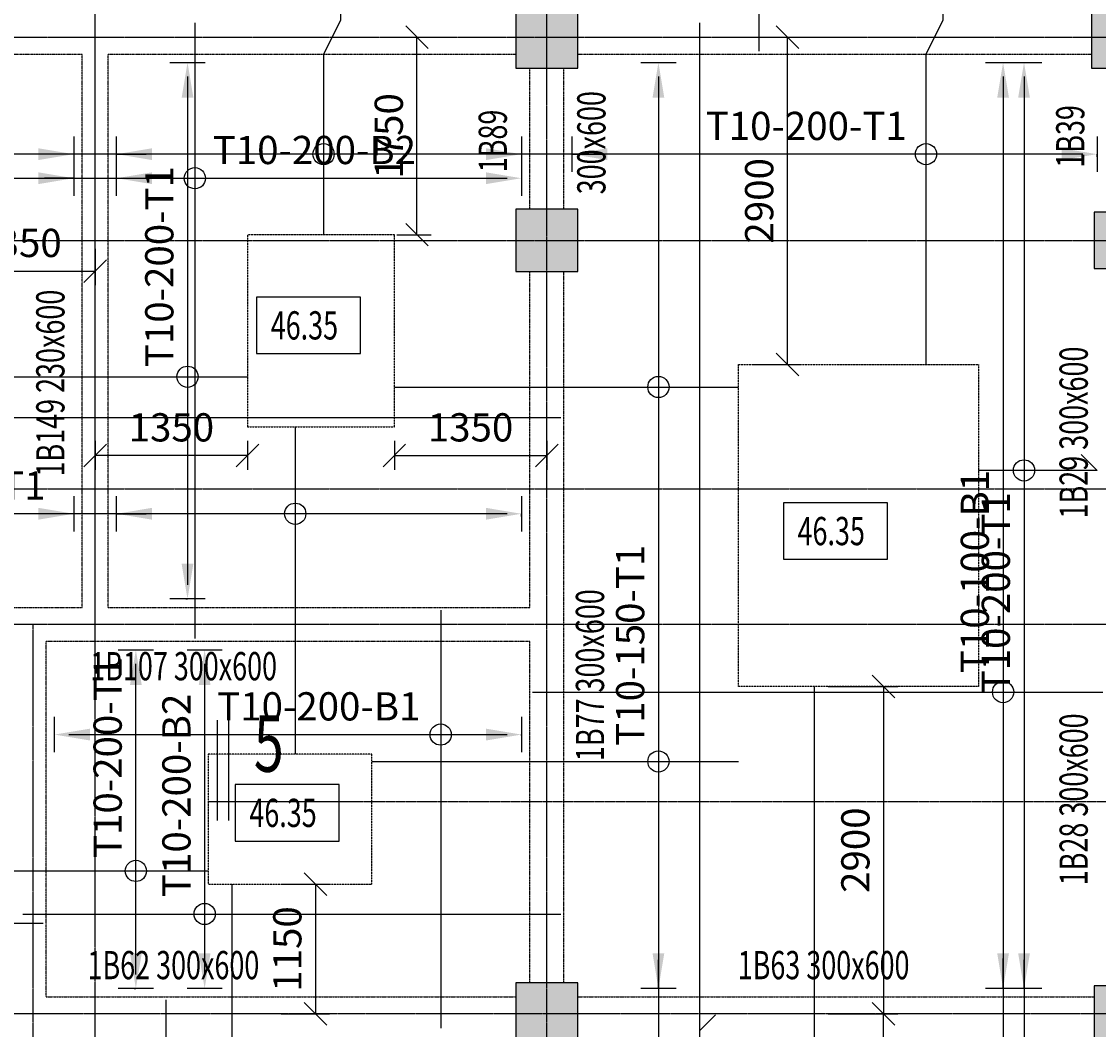
# Model space of a CAD drawing. Extents: x -70612 to 20619, y -990 to 103976.
# Drawn here: x -47971 to -38431, y 41776 to 50701 of the extents above; entities that cross this region are included whole.
import ezdxf
from ezdxf.enums import TextEntityAlignment as Align

# ---------------------------------------------------------------- set-up
doc = ezdxf.new("R2010")
doc.units = 0
doc.header["$LTSCALE"] = 0.2
doc.header["$MEASUREMENT"] = 0
for name, pattern in [('CENTER', [2, 1.25, -0.25, 0.25, -0.25]), ('CENTER2', [70, 50, -10, 0, -10]), ('DASHDOT', [1, 0.5, -0.25, 0, -0.25]), ('HIDDEN', [37.5, 25, -12.5]), ('HIDDEN2', [18.75, 12.5, -6.25])]:
    doc.linetypes.add(name, pattern=pattern)
doc.layers.get('0').update_dxf_attribs({"linetype": 'CONTINUOUS'})
doc.layers.get('Defpoints').update_dxf_attribs({"linetype": 'CONTINUOUS'})
for name, color, linetype in [('0-BOTTOM', 7, 'CONTINUOUS'), ('0-COLUMN_H', 251, 'CONTINUOUS'), ('0-SEC', 5, 'CONTINUOUS'), ('0-SLABTXT', 2, 'CONTINUOUS'), ('0-TOP', 5, 'CONTINUOUS'), ('AXIS', 8, 'CENTER2'), ('AXIS-SLAB', 7, 'CONTINUOUS'), ('BEAM', 7, 'HIDDEN2'), ('BEAMTEXT', 3, 'CONTINUOUS'), ('COLUMN', 1, 'CONTINUOUS')]:
    doc.layers.add(name, color=color, linetype=linetype)
doc.styles.add('BEAMTEXT', font='romans.shx', dxfattribs={"width": 0.7, "height": 250})
doc.styles.add('ROMAND', font='romand.shx', dxfattribs={"width": 0.7, "height": 400})
doc.styles.add('SLABTXT', font='txt.shx', dxfattribs={"width": 0.7, "height": 250})
doc.styles.add('TXT-125', font='romans.shx', dxfattribs={"width": 0.7, "height": 250})
doc.dimstyles.new('OBLIK-125', dxfattribs={"dimtxt": 0.18, "dimasz": 200, "dimexe": 125, "dimexo": 125, "dimgap": 125, "dimtad": 1, "dimdec": 0, "dimzin": 0, "dimdsep": 46, "dimtxsty": 'TXT-125', "dimblk": 'OBLIQUE', "dimcen": 0, "dimclrd": 1, "dimclre": 1, "dimclrt": 3, "dimadec": 0, "dimazin": 0, "dimtfac": 1, "dimtdec": 0, "dimtofl": 0, "dimtmove": 0, "dimatfit": 3, "dimldrblk": 'OBLIQUE', "dimfxl": 0, "dimtolj": 1, "dimtzin": 0, "dimarcsym": 0})
doc.dimstyles.new('RF-125', dxfattribs={"dimtxt": 0.18, "dimasz": 125, "dimexe": 0, "dimexo": 0, "dimgap": 125, "dimtad": 1, "dimdec": 0, "dimzin": 0, "dimdsep": 46, "dimtxsty": 'TXT-125', "dimblk": 'AS', "dimcen": 0, "dimclrd": 1, "dimclre": 1, "dimclrt": 3, "dimadec": 0, "dimazin": 0, "dimtfac": 1, "dimtdec": 0, "dimtofl": 0, "dimtmove": 0, "dimatfit": 3, "dimldrblk": 'AS', "dimfxl": 0, "dimtolj": 1, "dimtzin": 0, "dimarcsym": 0})

# ---------------------------------------------------------------- blocks, each defined once
blk = doc.blocks.new('AS')
at = {"color": 5}
blk.add_line((0, 1.25), (0, -1.25), dxfattribs=at)
at = {"color": 1}
blk.add_solid([(-2.5, -0.417), (0, 0), (-2.5, 0.417)], dxfattribs=at)
blk = doc.blocks.new('*D70')
at = {"layer": '0-BOTTOM', "color": 1, "linetype": 'Continuous', "lineweight": -2}
blk.add_line((-39276.2, 50213.6), (-39276.2, 34913.6), dxfattribs=at)
at = {"layer": 'Defpoints', "color": 0, "linetype": 'Continuous'}
for p in [(-39276.2, 50338.6), (-39276.2, 34788.6), (-39276.2, 34788.6)]:
    blk.add_point(p, dxfattribs=at)
at = {"layer": '0-BOTTOM', "color": 1, "linetype": 'Continuous', "lineweight": -2, "xscale": 125, "yscale": 125, "zscale": 125}
for p, rotation in [((-39276.2, 50338.6), 90), ((-39276.2, 34788.6), 270)]:
    blk.add_blockref('AS', p, dxfattribs=dict(at, rotation=rotation))
at = {"layer": '0-BOTTOM', "color": 3, "linetype": 'Continuous', "insert": (-39526.2, 45831), "char_height": 250, "attachment_point": 5, "rotation": 90, "style": 'TXT-125'}
blk.add_mtext('\\A1;T10-100-B1', dxfattribs=at)
blk = doc.blocks.new('*D88')
at = {"layer": '0-BOTTOM', "color": 1, "linetype": 'Continuous', "lineweight": -2}
blk.add_line((-50968.6, 49313.8), (-43668.6, 49313.8), dxfattribs=at)
at = {"layer": 'Defpoints', "color": 0, "linetype": 'Continuous'}
for p in [(-51093.6, 49313.8), (-43543.6, 49313.8), (-43543.6, 49313.8)]:
    blk.add_point(p, dxfattribs=at)
at = {"layer": '0-BOTTOM', "color": 1, "linetype": 'Continuous', "lineweight": -2, "xscale": 125, "yscale": 125, "zscale": 125, "rotation": 180}
blk.add_blockref('AS', (-51093.6, 49313.8), dxfattribs=at)
at = {"layer": '0-BOTTOM', "color": 1, "linetype": 'Continuous', "lineweight": -2, "xscale": 125, "yscale": 125, "zscale": 125}
blk.add_blockref('AS', (-43543.6, 49313.8), dxfattribs=at)
at = {"layer": '0-BOTTOM', "color": 3, "linetype": 'Continuous', "insert": (-45377, 49563.8), "char_height": 250, "attachment_point": 5, "style": 'TXT-125'}
blk.add_mtext('\\A1;T10-200-B2', dxfattribs=at)
blk = doc.blocks.new('*D97')
at = {"layer": '0-BOTTOM', "color": 1, "linetype": 'Continuous', "lineweight": -2}
for p, q in [((-47678.6, 44380.2), (-47678.6, 44387.2)), ((-47553.6, 44387.2), (-43668.6, 44387.2)), ((-43543.6, 44380.2), (-43543.6, 44387.2))]:
    blk.add_line(p, q, dxfattribs=at)
at = {"layer": 'Defpoints', "color": 0, "linetype": 'Continuous'}
for p in [(-47678.6, 44380.2), (-43543.6, 44387.2), (-43543.6, 44380.2)]:
    blk.add_point(p, dxfattribs=at)
at = {"layer": '0-BOTTOM', "color": 1, "linetype": 'Continuous', "lineweight": -2, "xscale": 125, "yscale": 125, "zscale": 125, "rotation": 180}
blk.add_blockref('AS', (-47678.6, 44387.2), dxfattribs=at)
at = {"layer": '0-BOTTOM', "color": 1, "linetype": 'Continuous', "lineweight": -2, "xscale": 125, "yscale": 125, "zscale": 125}
blk.add_blockref('AS', (-43543.6, 44387.2), dxfattribs=at)
at = {"layer": '0-BOTTOM', "color": 3, "linetype": 'Continuous', "insert": (-45337.7, 44637.2), "char_height": 250, "attachment_point": 5, "style": 'TXT-125'}
blk.add_mtext('\\A1;T10-200-B1', dxfattribs=at)
blk = doc.blocks.new('*D98')
at = {"layer": '0-BOTTOM', "color": 1, "linetype": 'Continuous', "lineweight": -2}
blk.add_line((-46349.1, 45013.6), (-46349.1, 42263.6), dxfattribs=at)
at = {"layer": 'Defpoints', "color": 0, "linetype": 'Continuous'}
for p in [(-46349.1, 45138.6), (-46349.1, 42138.6), (-46349.1, 42138.6)]:
    blk.add_point(p, dxfattribs=at)
at = {"layer": '0-BOTTOM', "color": 1, "linetype": 'Continuous', "lineweight": -2, "xscale": 125, "yscale": 125, "zscale": 125}
for p, rotation in [((-46349.1, 45138.6), 90), ((-46349.1, 42138.6), 270)]:
    blk.add_blockref('AS', p, dxfattribs=dict(at, rotation=rotation))
at = {"layer": '0-BOTTOM', "color": 3, "linetype": 'Continuous', "insert": (-46599.1, 43849), "char_height": 250, "attachment_point": 5, "rotation": 90, "style": 'TXT-125'}
blk.add_mtext('\\A1;T10-200-B2', dxfattribs=at)
blk = doc.blocks.new('*D146')
at = {"layer": '0-TOP', "color": 1, "linetype": 'Continuous', "lineweight": -2}
for p, q in [((-53835.6, 49503.2), (-53835.6, 49526.8)), ((-38568.6, 49526.8), (-53710.6, 49526.8)), ((-38443.6, 49503.2), (-38443.6, 49526.8))]:
    blk.add_line(p, q, dxfattribs=at)
at = {"layer": 'Defpoints', "color": 0, "linetype": 'Continuous'}
for p in [(-53835.6, 49526.8), (-53835.6, 49503.2), (-38443.6, 49503.2)]:
    blk.add_point(p, dxfattribs=at)
at = {"layer": '0-TOP', "color": 1, "linetype": 'Continuous', "lineweight": -2, "xscale": 125, "yscale": 125, "zscale": 125, "rotation": 180}
blk.add_blockref('AS', (-53835.6, 49526.8), dxfattribs=at)
at = {"layer": '0-TOP', "color": 1, "linetype": 'Continuous', "lineweight": -2, "xscale": 125, "yscale": 125, "zscale": 125}
blk.add_blockref('AS', (-38443.6, 49526.8), dxfattribs=at)
at = {"layer": '0-TOP', "color": 3, "linetype": 'Continuous', "insert": (-41020, 49776.8), "char_height": 250, "attachment_point": 5, "style": 'TXT-125'}
blk.add_mtext('\\A1;T10-200-T1', dxfattribs=at)
blk = doc.blocks.new('*D147')
at = {"layer": '0-TOP', "color": 1, "linetype": 'Continuous', "lineweight": -2}
for p, q in [((-51093.6, 46319), (-51093.6, 46342.6)), ((-43668.6, 46342.6), (-50968.6, 46342.6)), ((-43543.6, 46319), (-43543.6, 46342.6))]:
    blk.add_line(p, q, dxfattribs=at)
at = {"layer": 'Defpoints', "color": 0, "linetype": 'Continuous'}
for p in [(-51093.6, 46342.6), (-51093.6, 46319), (-43543.6, 46319)]:
    blk.add_point(p, dxfattribs=at)
at = {"layer": '0-TOP', "color": 1, "linetype": 'Continuous', "lineweight": -2, "xscale": 125, "yscale": 125, "zscale": 125, "rotation": 180}
blk.add_blockref('AS', (-51093.6, 46342.6), dxfattribs=at)
at = {"layer": '0-TOP', "color": 1, "linetype": 'Continuous', "lineweight": -2, "xscale": 125, "yscale": 125, "zscale": 125}
blk.add_blockref('AS', (-43543.6, 46342.6), dxfattribs=at)
at = {"layer": '0-TOP', "color": 3, "linetype": 'Continuous', "insert": (-48648.9, 46592.6), "char_height": 250, "attachment_point": 5, "style": 'TXT-125'}
blk.add_mtext('\\A1;T10-200-T1', dxfattribs=at)
blk = doc.blocks.new('*D155')
at = {"layer": '0-TOP', "color": 1, "linetype": 'Continuous', "lineweight": -2}
for p, q in [((-39104, 50338.6), (-39090.4, 50338.6)), ((-39090.4, 50213.6), (-39090.4, 34913.6)), ((-39104, 34788.6), (-39090.4, 34788.6))]:
    blk.add_line(p, q, dxfattribs=at)
at = {"layer": 'Defpoints', "color": 0, "linetype": 'Continuous'}
for p in [(-39104, 50338.6), (-39104, 34788.6), (-39090.4, 34788.6)]:
    blk.add_point(p, dxfattribs=at)
at = {"layer": '0-TOP', "color": 1, "linetype": 'Continuous', "lineweight": -2, "xscale": 125, "yscale": 125, "zscale": 125}
for p, rotation in [((-39090.4, 50338.6), 90), ((-39090.4, 34788.6), 270)]:
    blk.add_blockref('AS', p, dxfattribs=dict(at, rotation=rotation))
at = {"layer": '0-TOP', "color": 3, "linetype": 'Continuous', "insert": (-39340.4, 45642.6), "char_height": 250, "attachment_point": 5, "rotation": 90, "style": 'TXT-125'}
blk.add_mtext('\\A1;T10-200-T1', dxfattribs=at)
blk = doc.blocks.new('*D156')
at = {"layer": '0-TOP', "color": 1, "linetype": 'Continuous', "lineweight": -2}
for p, q in [((-42342.9, 50338.6), (-42329.3, 50338.6)), ((-42329.3, 50213.6), (-42329.3, 34913.6)), ((-42342.9, 34788.6), (-42329.3, 34788.6))]:
    blk.add_line(p, q, dxfattribs=at)
at = {"layer": 'Defpoints', "color": 0, "linetype": 'Continuous'}
for p in [(-42342.9, 50338.6), (-42342.9, 34788.6), (-42329.3, 34788.6)]:
    blk.add_point(p, dxfattribs=at)
at = {"layer": '0-TOP', "color": 1, "linetype": 'Continuous', "lineweight": -2, "xscale": 125, "yscale": 125, "zscale": 125}
for p, rotation in [((-42329.3, 50338.6), 90), ((-42329.3, 34788.6), 270)]:
    blk.add_blockref('AS', p, dxfattribs=dict(at, rotation=rotation))
at = {"layer": '0-TOP', "color": 3, "linetype": 'Continuous', "insert": (-42579.3, 45178.1), "char_height": 250, "attachment_point": 5, "rotation": 90, "style": 'TXT-125'}
blk.add_mtext('\\A1;T10-150-T1', dxfattribs=at)
blk = doc.blocks.new('_Oblique')
at = {"color": 0, "linetype": 'ByBlock', "lineweight": -2}
blk.add_line((-0.5, -0.5), (0.5, 0.5), dxfattribs=at)
blk = doc.blocks.new('*D293')
at = {"layer": '0-TOP', "color": 1, "linetype": 'Continuous', "lineweight": -2}
for p, q in [((-40825, 44813.6), (-40209.6, 44813.6)), ((-40334.6, 44813.6), (-40334.6, 41913.6)), ((-40825, 41913.6), (-40209.6, 41913.6))]:
    blk.add_line(p, q, dxfattribs=at)
at = {"layer": 'Defpoints', "color": 0, "linetype": 'Continuous'}
for p in [(-40950, 44813.6), (-40950, 41913.6), (-40334.6, 41913.6)]:
    blk.add_point(p, dxfattribs=at)
at = {"layer": '0-TOP', "color": 1, "linetype": 'Continuous', "lineweight": -2, "xscale": 200, "yscale": 200, "zscale": 200}
for p, rotation in [((-40334.6, 44813.6), 90), ((-40334.6, 41913.6), 270)]:
    blk.add_blockref('_Oblique', p, dxfattribs=dict(at, rotation=rotation))
at = {"layer": '0-TOP', "color": 3, "linetype": 'Continuous', "insert": (-40584.6, 43363.6), "char_height": 250, "attachment_point": 5, "rotation": 90, "style": 'TXT-125'}
blk.add_mtext('\\A1;2900', dxfattribs=at)
blk = doc.blocks.new('*D294')
at = {"layer": '0-TOP', "color": 1, "linetype": 'Continuous', "lineweight": -2}
for p, q in [((-40825, 41913.6), (-40209.6, 41913.6)), ((-40334.6, 39463.6), (-40334.6, 41913.6)), ((-40825, 39463.6), (-40209.6, 39463.6))]:
    blk.add_line(p, q, dxfattribs=at)
at = {"layer": 'Defpoints', "color": 0, "linetype": 'Continuous'}
for p in [(-40950, 41913.6), (-40334.6, 41913.6), (-40950, 39463.6)]:
    blk.add_point(p, dxfattribs=at)
at = {"layer": '0-TOP', "color": 1, "linetype": 'Continuous', "lineweight": -2, "xscale": 200, "yscale": 200, "zscale": 200}
for p, rotation in [((-40334.6, 41913.6), 90), ((-40334.6, 39463.6), 270)]:
    blk.add_blockref('_Oblique', p, dxfattribs=dict(at, rotation=rotation))
at = {"layer": '0-TOP', "color": 3, "linetype": 'Continuous', "insert": (-40584.6, 40688.6), "char_height": 250, "attachment_point": 5, "rotation": 90, "style": 'TXT-125'}
blk.add_mtext('\\A1;2450', dxfattribs=at)
blk = doc.blocks.new('*D295')
at = {"layer": '0-TOP', "color": 1, "linetype": 'Continuous', "lineweight": -2}
for p, q in [((-45672, 43063.6), (-45241.7, 43063.6)), ((-45366.7, 43063.6), (-45366.7, 41913.6)), ((-45672, 41913.6), (-45241.7, 41913.6))]:
    blk.add_line(p, q, dxfattribs=at)
at = {"layer": 'Defpoints', "color": 0, "linetype": 'Continuous'}
for p in [(-45797, 43063.6), (-45797, 41913.6), (-45366.7, 41913.6)]:
    blk.add_point(p, dxfattribs=at)
at = {"layer": '0-TOP', "color": 1, "linetype": 'Continuous', "lineweight": -2, "xscale": 200, "yscale": 200, "zscale": 200}
for p, rotation in [((-45366.7, 43063.6), 90), ((-45366.7, 41913.6), 270)]:
    blk.add_blockref('_Oblique', p, dxfattribs=dict(at, rotation=rotation))
at = {"layer": '0-TOP', "color": 3, "linetype": 'Continuous', "insert": (-45616.7, 42488.6), "char_height": 250, "attachment_point": 5, "rotation": 90, "style": 'TXT-125'}
blk.add_mtext('\\A1;1150', dxfattribs=at)
blk = doc.blocks.new('*D319')
at = {"layer": '0-TOP', "color": 1, "linetype": 'Continuous', "lineweight": -2}
for p, q in [((-46514.5, 50338.6), (-46500.9, 50338.6)), ((-46500.9, 50213.6), (-46500.9, 45713.6)), ((-46514.5, 45588.6), (-46500.9, 45588.6))]:
    blk.add_line(p, q, dxfattribs=at)
at = {"layer": 'Defpoints', "color": 0, "linetype": 'Continuous'}
for p in [(-46514.5, 50338.6), (-46514.5, 45588.6), (-46500.9, 45588.6)]:
    blk.add_point(p, dxfattribs=at)
at = {"layer": '0-TOP', "color": 1, "linetype": 'Continuous', "lineweight": -2, "xscale": 125, "yscale": 125, "zscale": 125}
for p, rotation in [((-46500.9, 50338.6), 90), ((-46500.9, 45588.6), 270)]:
    blk.add_blockref('AS', p, dxfattribs=dict(at, rotation=rotation))
at = {"layer": '0-TOP', "color": 3, "linetype": 'Continuous', "insert": (-46750.9, 48531.1), "char_height": 250, "attachment_point": 5, "rotation": 90, "style": 'TXT-125'}
blk.add_mtext('\\A1;T10-200-T1', dxfattribs=at)
blk = doc.blocks.new('*D320')
at = {"layer": '0-TOP', "color": 1, "linetype": 'Continuous', "lineweight": -2}
for p, q in [((-48668.6, 48688.6), (-48668.6, 48365.8)), ((-47318.6, 48688.6), (-47318.6, 48365.8)), ((-48668.6, 48490.8), (-47318.6, 48490.8))]:
    blk.add_line(p, q, dxfattribs=at)
at = {"layer": 'Defpoints', "color": 0, "linetype": 'Continuous'}
for p in [(-48668.6, 48813.6), (-47318.6, 48813.6), (-47318.6, 48490.8)]:
    blk.add_point(p, dxfattribs=at)
at = {"layer": '0-TOP', "color": 1, "linetype": 'Continuous', "lineweight": -2, "xscale": 200, "yscale": 200, "zscale": 200, "rotation": 180}
blk.add_blockref('_Oblique', (-48668.6, 48490.8), dxfattribs=at)
at = {"layer": '0-TOP', "color": 1, "linetype": 'Continuous', "lineweight": -2, "xscale": 200, "yscale": 200, "zscale": 200}
blk.add_blockref('_Oblique', (-47318.6, 48490.8), dxfattribs=at)
at = {"layer": '0-TOP', "color": 3, "linetype": 'Continuous', "insert": (-47993.6, 48740.8), "char_height": 250, "attachment_point": 5, "style": 'TXT-125'}
blk.add_mtext('\\A1;1350', dxfattribs=at)
blk = doc.blocks.new('*D321')
at = {"layer": '0-TOP', "color": 1, "linetype": 'Continuous', "lineweight": -2}
for p, q in [((-47318.6, 46988.6), (-47318.6, 46732.7)), ((-45968.6, 46988.6), (-45968.6, 46732.7)), ((-45968.6, 46857.7), (-47318.6, 46857.7))]:
    blk.add_line(p, q, dxfattribs=at)
at = {"layer": 'Defpoints', "color": 0, "linetype": 'Continuous'}
for p in [(-47318.6, 47113.6), (-45968.6, 47113.6), (-47318.6, 46857.7)]:
    blk.add_point(p, dxfattribs=at)
at = {"layer": '0-TOP', "color": 1, "linetype": 'Continuous', "lineweight": -2, "xscale": 200, "yscale": 200, "zscale": 200, "rotation": 180}
blk.add_blockref('_Oblique', (-47318.6, 46857.7), dxfattribs=at)
at = {"layer": '0-TOP', "color": 1, "linetype": 'Continuous', "lineweight": -2, "xscale": 200, "yscale": 200, "zscale": 200}
blk.add_blockref('_Oblique', (-45968.6, 46857.7), dxfattribs=at)
at = {"layer": '0-TOP', "color": 3, "linetype": 'Continuous', "insert": (-46643.6, 47107.7), "char_height": 250, "attachment_point": 5, "style": 'TXT-125'}
blk.add_mtext('\\A1;1350', dxfattribs=at)
blk = doc.blocks.new('*D322')
at = {"layer": '0-TOP', "color": 1, "linetype": 'Continuous', "lineweight": -2}
for p, q in [((-44668.6, 46988.6), (-44668.6, 46732.7)), ((-43318.6, 46988.6), (-43318.6, 46732.7)), ((-44668.6, 46857.7), (-43318.6, 46857.7))]:
    blk.add_line(p, q, dxfattribs=at)
at = {"layer": 'Defpoints', "color": 0, "linetype": 'Continuous'}
for p in [(-44668.6, 47113.6), (-43318.6, 47113.6), (-43318.6, 46857.7)]:
    blk.add_point(p, dxfattribs=at)
at = {"layer": '0-TOP', "color": 1, "linetype": 'Continuous', "lineweight": -2, "xscale": 200, "yscale": 200, "zscale": 200, "rotation": 180}
blk.add_blockref('_Oblique', (-44668.6, 46857.7), dxfattribs=at)
at = {"layer": '0-TOP', "color": 1, "linetype": 'Continuous', "lineweight": -2, "xscale": 200, "yscale": 200, "zscale": 200}
blk.add_blockref('_Oblique', (-43318.6, 46857.7), dxfattribs=at)
at = {"layer": '0-TOP', "color": 3, "linetype": 'Continuous', "insert": (-43993.6, 47107.7), "char_height": 250, "attachment_point": 5, "style": 'TXT-125'}
blk.add_mtext('\\A1;1350', dxfattribs=at)
blk = doc.blocks.new('*D323')
at = {"layer": '0-TOP', "color": 1, "linetype": 'Continuous', "lineweight": -2}
for p, q in [((-44645.4, 50563.6), (-44343.1, 50563.6)), ((-44468.1, 48813.6), (-44468.1, 50563.6)), ((-44645.4, 48813.6), (-44343.1, 48813.6))]:
    blk.add_line(p, q, dxfattribs=at)
at = {"layer": 'Defpoints', "color": 0, "linetype": 'Continuous'}
for p in [(-44770.4, 50563.6), (-44468.1, 50563.6), (-44770.4, 48813.6)]:
    blk.add_point(p, dxfattribs=at)
at = {"layer": '0-TOP', "color": 1, "linetype": 'Continuous', "lineweight": -2, "xscale": 200, "yscale": 200, "zscale": 200}
for p, rotation in [((-44468.1, 50563.6), 90), ((-44468.1, 48813.6), 270)]:
    blk.add_blockref('_Oblique', p, dxfattribs=dict(at, rotation=rotation))
at = {"layer": '0-TOP', "color": 3, "linetype": 'Continuous', "insert": (-44718.1, 49688.6), "char_height": 250, "attachment_point": 5, "rotation": 90, "style": 'TXT-125'}
blk.add_mtext('\\A1;1750', dxfattribs=at)
blk = doc.blocks.new('*D324')
at = {"layer": '0-TOP', "color": 1, "linetype": 'Continuous', "lineweight": -2}
for p, q in [((-41493.6, 50563.6), (-41061.5, 50563.6)), ((-41186.5, 47663.6), (-41186.5, 50563.6)), ((-41493.6, 47663.6), (-41061.5, 47663.6))]:
    blk.add_line(p, q, dxfattribs=at)
at = {"layer": 'Defpoints', "color": 0, "linetype": 'Continuous'}
for p in [(-41618.6, 50563.6), (-41186.5, 50563.6), (-41618.6, 47663.6)]:
    blk.add_point(p, dxfattribs=at)
at = {"layer": '0-TOP', "color": 1, "linetype": 'Continuous', "lineweight": -2, "xscale": 200, "yscale": 200, "zscale": 200}
for p, rotation in [((-41186.5, 50563.6), 90), ((-41186.5, 47663.6), 270)]:
    blk.add_blockref('_Oblique', p, dxfattribs=dict(at, rotation=rotation))
at = {"layer": '0-TOP', "color": 3, "linetype": 'Continuous', "insert": (-41436.5, 49113.6), "char_height": 250, "attachment_point": 5, "rotation": 90, "style": 'TXT-125'}
blk.add_mtext('\\A1;2900', dxfattribs=at)
blk = doc.blocks.new('*D420')
at = {"layer": '0-TOP', "color": 1, "linetype": 'Continuous', "lineweight": -2}
for p, q in [((-46972, 45138.6), (-46958.4, 45138.6)), ((-46958.4, 42263.6), (-46958.4, 45013.6)), ((-46972, 42138.6), (-46958.4, 42138.6))]:
    blk.add_line(p, q, dxfattribs=at)
at = {"layer": 'Defpoints', "color": 0, "linetype": 'Continuous'}
for p in [(-46972, 45138.6), (-46958.4, 45138.6), (-46972, 42138.6)]:
    blk.add_point(p, dxfattribs=at)
at = {"layer": '0-TOP', "color": 1, "linetype": 'Continuous', "lineweight": -2, "xscale": 125, "yscale": 125, "zscale": 125}
for p, rotation in [((-46958.4, 45138.6), 90), ((-46958.4, 42138.6), 270)]:
    blk.add_blockref('AS', p, dxfattribs=dict(at, rotation=rotation))
at = {"layer": '0-TOP', "color": 3, "linetype": 'Continuous', "insert": (-47208.4, 44184.6), "char_height": 250, "attachment_point": 5, "rotation": 90, "style": 'TXT-125'}
blk.add_mtext('\\A1;T10-200-T1', dxfattribs=at)
blk = doc.blocks.new('A$C2004665A')
at = {"layer": '0-SEC', "color": 5}
for p, q in [((347.5, 283.8), (347.5, 0)), ((379.5, 283.8), (379.5, 0)), ((-7.3, 52.4), (405.7, 52.4))]:
    blk.add_line(p, q, dxfattribs=at)

msp = doc.modelspace()

# ---------------------------------------------------------------- hatches: boundary and pattern name
at = {"layer": '0-COLUMN_H', "linetype": 'Continuous'}
for points in [[(-43593.6, 50288.6), (-43043.6, 50288.6), (-43043.6, 50838.6), (-43593.6, 50838.6)], [(-38493.6, 50288.6), (-37943.6, 50288.6), (-37943.6, 50838.6), (-38493.6, 50838.6)], [(-43593.6, 48488.6), (-43043.6, 48488.6), (-43043.6, 49038.6), (-43593.6, 49038.6)], [(-38468.6, 48513.6), (-37968.6, 48513.6), (-37968.6, 49013.6), (-38468.6, 49013.6)], [(-43593.6, 41638.6), (-43043.6, 41638.6), (-43043.6, 42188.6), (-43593.6, 42188.6)], [(-38468.6, 41663.6), (-37968.6, 41663.6), (-37968.6, 42163.6), (-38468.6, 42163.6)]]:
    msp.add_hatch(color=256, dxfattribs=at).paths.add_polyline_path(points)

# ---------------------------------------------------------------- linework, layer by layer
at = {"layer": '0-BOTTOM', "color": 5, "linetype": 'Continuous'}
for p, q in [((-41439.5, 52688.6), (-41439.5, 50438.6)), ((-46435.7, 50688.6), (-46435.7, 45238.6)), ((-41964.1, 50688.6), (-41964.1, 34438.6)), ((-51443.6, 47194.6), (-43193.6, 47194.6)), ((-44257.9, 45488.6), (-44257.9, 41788.6)), ((-43443.6, 44763.1), (-38393.6, 44763.1)), ((-47958.6, 42798.2), (-43193.6, 42798.2)), ((-51443.6, 42717.7), (-47778.6, 42717.7)), ((-46694.2, 42038.6), (-46694.2, 34438.6))]:
    msp.add_line(p, q, dxfattribs=at)
at = {"layer": '0-BOTTOM', "color": 5}
msp.add_lwpolyline([(-41822.7, 41905), (-41964.1, 41763.6)], dxfattribs=at)
at = {"layer": '0-BOTTOM', "color": 5, "linetype": 'Continuous'}
for centre in [(-46435.7, 49313.8), (-39276.2, 44763.1), (-44257.9, 44387.2), (-46349.1, 42798.2)]:
    msp.add_circle(centre, 94, dxfattribs=at)
at = {"layer": '0-SEC', "color": 4, "linetype": 'DASHDOT', "ltscale": 30}
msp.add_line((-28964.6, 43791.3), (-45031.6, 43791.3), dxfattribs=at)
at = {"layer": '0-SLABTXT', "color": 2, "linetype": 'Continuous'}
for points in [[(-45888.5, 47760.7), (-44967.7, 47760.7), (-44967.7, 48260.7), (-45888.5, 48260.7)], [(-41221.8, 45939.3), (-40301, 45939.3), (-40301, 46439.3), (-41221.8, 46439.3)], [(-46077.9, 43444), (-45157, 43444), (-45157, 43944), (-46077.9, 43944)]]:
    msp.add_lwpolyline(points, close=True, dxfattribs=at)
at = {"layer": '0-TOP', "color": 5, "linetype": 'Continuous'}
for p, q in [((-48668.6, 47555.9), (-45968.6, 47555.9)), ((-44668.6, 47464.9), (-41618.6, 47464.9)), ((-45546.5, 47113.6), (-45546.5, 44213.6)), ((-38443.6, 46726.2), (-38585.1, 46867.6)), ((-38443.6, 46726.2), (-39493.6, 46726.2)), ((-40950, 44813.6), (-40950, 39463.6)), ((-44868.6, 44148.9), (-41618.6, 44148.9)), ((-49018.6, 43180.1), (-46318.6, 43180.1)), ((-46109.2, 43063.6), (-46109.2, 39463.6))]:
    msp.add_line(p, q, dxfattribs=at)
for points in [[(-45279.2, 52556), (-45146.6, 52688.6), (-45146.6, 50713.6), (-45295.4, 50408.6), (-45295.4, 48813.6)], [(-39942.8, 52556), (-39810.2, 52688.6), (-39810.2, 50713.6), (-39959, 50408.6), (-39959, 47663.6)]]:
    msp.add_lwpolyline(points, dxfattribs=at)
at = {"layer": '0-TOP', "color": 8, "linetype": 'HIDDEN', "ltscale": 0.35}
for points in [[(-45968.6, 47113.6), (-44668.6, 47113.6), (-44668.6, 48813.6), (-45968.6, 48813.6)], [(-41618.6, 47663.6), (-39493.6, 47663.6), (-39493.6, 44813.6), (-41618.6, 44813.6)], [(-44868.6, 44213.6), (-46318.6, 44213.6), (-46318.6, 43063.6), (-44868.6, 43063.6)]]:
    msp.add_lwpolyline(points, close=True, dxfattribs=at)
at = {"layer": '0-TOP', "color": 5, "linetype": 'Continuous'}
for centre in [(-45295.4, 49526.8), (-39959, 49526.8), (-46500.9, 47555.9), (-42329.3, 47464.9), (-39090.4, 46726.2), (-45546.5, 46342.6), (-42329.3, 44148.9), (-46958.4, 43180.1)]:
    msp.add_circle(centre, 94, dxfattribs=at)
at = {"layer": 'AXIS', "color": 8, "linetype": 'CENTER', "ltscale": 20}
for p, q in [((-47318.6, 26847.3), (-47318.6, 81998.7)), ((-67318.6, 50563.6), (-22746.7, 50563.6)), ((-67318.6, 46563.6), (-22746.7, 46563.6)), ((-47868.6, 27727.2), (-47868.6, 45363.6)), ((-22746.7, 41913.6), (-67318.6, 41913.6))]:
    msp.add_line(p, q, dxfattribs=at)
for points in [[(-43318.6, 27727.2), (-43318.6, 81998.7)], [(-51318.6, 48763.6), (-22746.7, 48763.6)], [(-51318.6, 45363.6), (-22746.7, 45363.6)]]:
    msp.add_lwpolyline(points, dxfattribs=at)
at = {"layer": 'AXIS-SLAB', "color": 8, "linetype": 'CENTER', "ltscale": 20}
for p, q in [((-67318.6, 50563.6), (-22746.7, 50563.6)), ((-47318.6, 45363.6), (-47318.6, 50563.6)), ((-47868.6, 27727.2), (-47868.6, 45363.6)), ((-22746.7, 41913.6), (-67318.6, 41913.6))]:
    msp.add_line(p, q, dxfattribs=at)
for points in [[(-43318.6, 27727.2), (-43318.6, 52563.6)], [(-51318.6, 45363.6), (-43318.6, 45363.6)]]:
    msp.add_lwpolyline(points, dxfattribs=at)
at = {"layer": 'BEAM', "color": 14}
for p, q in [((-51043.6, 50413.6), (-47433.6, 50413.6)), ((-47433.6, 45513.6), (-47433.6, 50413.6)), ((-47203.6, 45513.6), (-47203.6, 50413.6)), ((-47203.6, 50413.6), (-43593.6, 50413.6)), ((-43043.6, 50413.6), (-38493.6, 50413.6)), ((-43468.6, 49038.6), (-43468.6, 50288.6)), ((-43168.6, 49038.6), (-43168.6, 50288.6)), ((-43468.6, 45513.6), (-43468.6, 48488.6)), ((-43168.6, 42188.6), (-43168.6, 48488.6)), ((-51168.6, 45513.6), (-47433.6, 45513.6)), ((-47203.6, 45513.6), (-43468.6, 45513.6)), ((-47753.6, 42063.6), (-47753.6, 45213.6)), ((-47753.6, 45213.6), (-43468.6, 45213.6)), ((-43468.6, 42188.6), (-43468.6, 45213.6)), ((-47753.6, 42063.6), (-43593.6, 42063.6)), ((-43043.6, 42063.6), (-38468.6, 42063.6))]:
    msp.add_line(p, q, dxfattribs=at)
at = {"layer": 'COLUMN'}
for points in [[(-43593.6, 50288.6), (-43043.6, 50288.6), (-43043.6, 50838.6), (-43593.6, 50838.6)], [(-38493.6, 50288.6), (-37943.6, 50288.6), (-37943.6, 50838.6), (-38493.6, 50838.6)], [(-43593.6, 48488.6), (-43043.6, 48488.6), (-43043.6, 49038.6), (-43593.6, 49038.6)], [(-38468.6, 48513.6), (-37968.6, 48513.6), (-37968.6, 49013.6), (-38468.6, 49013.6)], [(-43593.6, 41638.6), (-43043.6, 41638.6), (-43043.6, 42188.6), (-43593.6, 42188.6)], [(-38468.6, 41663.6), (-37968.6, 41663.6), (-37968.6, 42163.6), (-38468.6, 42163.6)]]:
    msp.add_lwpolyline(points, close=True, dxfattribs=at)

# ---------------------------------------------------------------- block references
at = {"layer": '0-SEC', "color": 3, "xscale": -3.121874999992239, "yscale": 3.121875000031044, "zscale": 3.121875}
msp.add_blockref('A$C2004665A', (-45054.2, 43627.8), dxfattribs=at)

# ---------------------------------------------------------------- texts
at = {"layer": '0-SEC', "color": 5, "style": 'ROMAND', "width": 0.7}
msp.add_text('5', height=500, dxfattribs=at).set_placement((-45913, 44057.9))
at = {"layer": '0-SLABTXT', "color": 2, "linetype": 'Continuous', "style": 'SLABTXT', "width": 0.7}
for p in [(-45763.5, 47885.7), (-41096.8, 46064.3), (-45952.9, 43569)]:
    msp.add_text('46.35', height=250, dxfattribs=at).set_placement(p)
at = {"layer": 'BEAMTEXT', "style": 'BEAMTEXT', "width": 0.7}
for s, p in [('300x600', (-42891, 49628.3)), ('1B89', (-43764.2, 49643.7)), ('1B39', (-38648.8, 49683.9)), ('1B149 230x600 ', (-47683.6, 47526.1)), ('1B29 300x600 ', (-38618.6, 47088.7)), ('1B77 300x600 ', (-42903.3, 44939.9)), ('1B28 300x600 ', (-38618.6, 43840.4))]:
    msp.add_text(s, height=250, rotation=90, dxfattribs=at).set_placement(p, align=Align.MIDDLE)
for s, p in [('1B107 300x600 ', (-46508.3, 44960.5)), ('1B62 300x600 ', (-46599, 42313.6)), ('1B63 300x600 ', (-40839.2, 42313.6))]:
    msp.add_text(s, height=250, dxfattribs=at).set_placement(p, align=Align.MIDDLE)

# ---------------------------------------------------------------- dimensions: what is measured, and where the dimension line sits
at = {"layer": '0-BOTTOM', "color": 5, "linetype": 'Continuous'}
for base, p1, p2, text, picture, middle in [((-39276.2, 34788.6), (-39276.2, 50338.6), (-39276.2, 34788.6), 'T10-100-B1', '*D70', (-39276.2, 45831)), ((-46349.1, 42138.6), (-46349.1, 45138.6), (-46349.1, 42138.6), 'T10-200-B2', '*D98', (-46349.1, 43849))]:
    dim = msp.add_linear_dim(base=base, p1=p1, p2=p2, angle=90, text=text, dimstyle='RF-125', dxfattribs=at)
    dim.commit()
    dim.dimension.update_dxf_attribs({"geometry": picture, "text_midpoint": middle, "dimtype": 160})
for base, p1, p2, text, picture, middle in [((-43543.6, 49313.8), (-51093.6, 49313.8), (-43543.6, 49313.8), 'T10-200-B2', '*D88', (-45377, 49313.8)), ((-43543.6, 44387.2), (-47678.6, 44380.2), (-43543.6, 44380.2), 'T10-200-B1', '*D97', (-45337.7, 44387.2))]:
    dim = msp.add_linear_dim(base=base, p1=p1, p2=p2, text=text, dimstyle='RF-125', dxfattribs=at)
    dim.commit()
    dim.dimension.update_dxf_attribs({"geometry": picture, "text_midpoint": middle, "dimtype": 160})
at = {"layer": '0-TOP', "color": 8, "linetype": 'Continuous'}
for base, p1, p2, angle, picture, middle in [((-44468.1, 50563.6), (-44770.4, 48813.6), (-44770.4, 50563.6), 90, '*D323', (-44718.1, 49688.6)), ((-41186.5, 50563.6), (-41618.6, 47663.6), (-41618.6, 50563.6), 90, '*D324', (-41436.5, 49113.6)), ((-43318.6, 46857.7), (-44668.6, 47113.6), (-43318.6, 47113.6), 180, '*D322', (-43993.6, 47107.7)), ((-40334.6, 41913.6), (-40950, 44813.6), (-40950, 41913.6), 90, '*D293', (-40584.6, 43363.6)), ((-45366.7, 41913.6), (-45797, 43063.6), (-45797, 41913.6), 90, '*D295', (-45616.7, 42488.6)), ((-40334.6, 41913.6), (-40950, 39463.6), (-40950, 41913.6), 270, '*D294', (-40584.6, 40688.6))]:
    dim = msp.add_linear_dim(base=base, p1=p1, p2=p2, angle=angle, dimstyle='OBLIK-125', dxfattribs=at)
    dim.commit()
    dim.dimension.update_dxf_attribs({"geometry": picture, "text_midpoint": middle})
at = {"layer": '0-TOP', "color": 5, "linetype": 'Continuous'}
for base, p1, p2, angle, text, picture, middle in [((-46500.9, 45588.6), (-46514.5, 50338.6), (-46514.5, 45588.6), 90, 'T10-200-T1', '*D319', (-46500.9, 48531.1)), ((-42329.3, 34788.6), (-42342.9, 50338.6), (-42342.9, 34788.6), 90, 'T10-150-T1', '*D156', (-42329.3, 45178.1)), ((-39090.4, 34788.6), (-39104, 50338.6), (-39104, 34788.6), 90, 'T10-200-T1', '*D155', (-39090.4, 45642.6)), ((-53835.6, 49526.8), (-38443.6, 49503.2), (-53835.6, 49503.2), 180, 'T10-200-T1', '*D146', (-41020, 49526.8)), ((-51093.6, 46342.6), (-43543.6, 46319), (-51093.6, 46319), 180, 'T10-200-T1', '*D147', (-48648.9, 46342.6)), ((-46958.4, 45138.6), (-46972, 42138.6), (-46972, 45138.6), 270, 'T10-200-T1', '*D420', (-46958.4, 44184.6))]:
    dim = msp.add_linear_dim(base=base, p1=p1, p2=p2, angle=angle, text=text, dimstyle='RF-125', dxfattribs=at)
    dim.commit()
    dim.dimension.update_dxf_attribs({"geometry": picture, "text_midpoint": middle, "dimtype": 160})
at = {"layer": '0-TOP', "color": 8, "linetype": 'Continuous'}
for base, p1, p2, picture, middle in [((-47318.6, 48490.8), (-48668.6, 48813.6), (-47318.6, 48813.6), '*D320', (-47993.6, 48740.8)), ((-47318.6, 46857.7), (-45968.6, 47113.6), (-47318.6, 47113.6), '*D321', (-46643.6, 47107.7))]:
    dim = msp.add_linear_dim(base=base, p1=p1, p2=p2, dimstyle='OBLIK-125', dxfattribs=at)
    dim.commit()
    dim.dimension.update_dxf_attribs({"geometry": picture, "text_midpoint": middle})

# ---------------------------------------------------------------- leaders
at = {"layer": '0-BOTTOM', "color": 5, "linetype": 'Continuous'}
for points in [[(-47508.6, 49313.8), (-47766.9, 49313.8)], [(-47128.6, 49313.8), (-46870.4, 49313.8)], [(-39276.2, 42138.6), (-39276.2, 42403.7)]]:
    msp.add_leader(points, dimstyle='RF-125', override={"dimgap": 125, "dimtad": 0}, dxfattribs=at)
at = {"layer": '0-TOP', "color": 5, "linetype": 'Continuous'}
for points in [[(-47508.6, 49526.8), (-47769.3, 49526.8)], [(-47128.6, 49526.8), (-46868, 49526.8)], [(-43543.6, 49526.8), (-43804.3, 49526.8)], [(-43093.6, 49526.8), (-42833, 49526.8)], [(-47508.6, 46342.6), (-47776, 46342.6)], [(-47128.6, 46342.6), (-46868, 46342.6)], [(-42329.3, 42138.6), (-42329.3, 42391.6)], [(-39090.4, 42138.6), (-39090.4, 42391.6)]]:
    msp.add_leader(points, dimstyle='RF-125', override={"dimgap": 125, "dimtad": 0}, dxfattribs=at)

doc.saveas('drawing.dxf')
